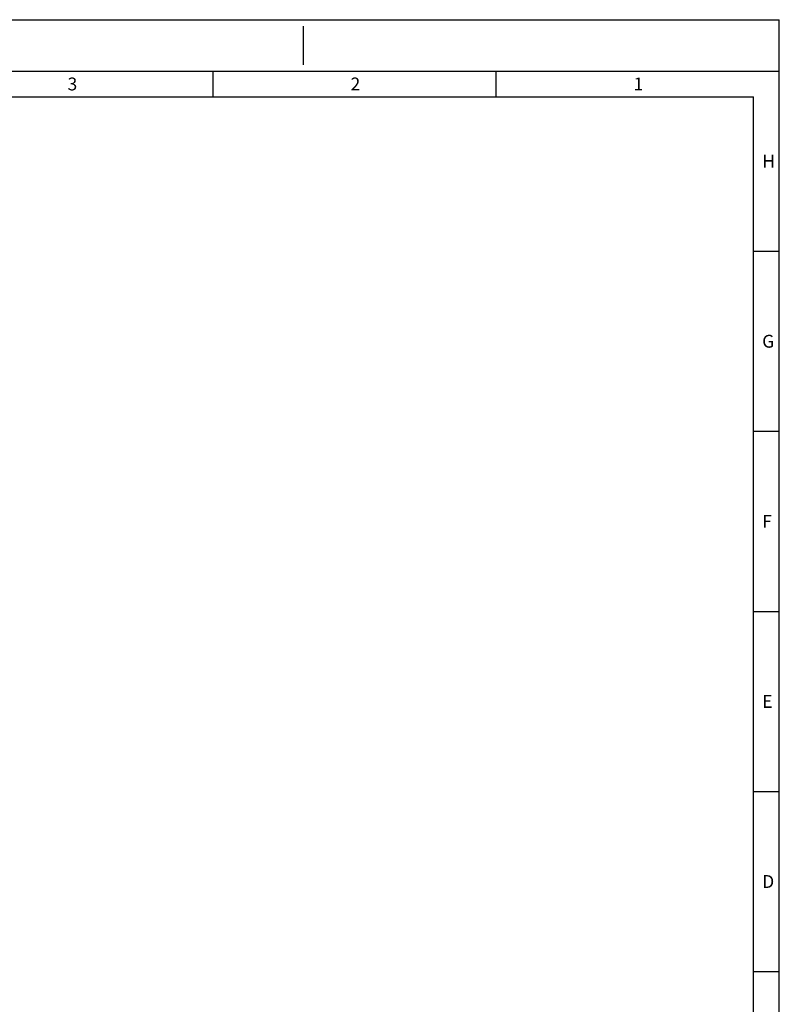
# Model space of a CAD drawing. Extents: x -39.5 to 45.6, y -14.4 to 15.7.
# Drawn here: x 30.8 to 45.6, y -3.5 to 15.7 of the extents above; entities that cross this region are included whole.
import ezdxf
from ezdxf.enums import TextEntityAlignment as Align

# ---------------------------------------------------------------- set-up
doc = ezdxf.new("R2010")
doc.units = 0
doc.header["$LTSCALE"] = 0.6
doc.header["$MEASUREMENT"] = 0
doc.linetypes.add('LS', pattern=[0])
doc.linetypes.add('MS', pattern=[0])
doc.layers.get('0').update_dxf_attribs({"color": 61, "linetype": 'LS'})
doc.layers.add('TEXT', color=3, linetype='MS')
doc.styles.add('ROMANS', font='ROMANS.shx', dxfattribs={"height": 0.15625})

msp = doc.modelspace()

# ---------------------------------------------------------------- linework, layer by layer
for p, q in [((-39.55, 15.692), (45.583, 15.692)), ((36.319, 14.815), (36.319, 15.566)), ((45.583, -14.355), (45.583, 15.692)), ((-39.049, 14.69), (45.583, 14.69)), ((34.566, 14.189), (34.566, 14.69)), ((40.075, 14.189), (40.075, 14.69)), ((-36.545, 14.189), (45.083, 14.189)), ((45.083, -12.853), (45.083, 14.189)), ((45.083, 11.185), (45.583, 11.185)), ((45.083, 7.679), (45.583, 7.679)), ((45.083, 4.174), (45.583, 4.174)), ((45.083, 0.668), (45.583, 0.668)), ((45.083, -2.837), (45.583, -2.837))]:
    msp.add_line(p, q)

# ---------------------------------------------------------------- texts
at = {"layer": 'TEXT', "style": 'ROMANS'}
for s, p in [('3', (31.728, 14.44)), ('2', (37.237, 14.44)), ('1', (42.746, 14.44)), ('H', (45.25, 12.937)), ('G', (45.25, 9.432)), ('F', (45.25, 5.926)), ('E', (45.25, 2.421)), ('D', (45.25, -1.085))]:
    msp.add_text(s, height=0.25, dxfattribs=at).set_placement(p, align=Align.MIDDLE_LEFT)

doc.saveas('drawing.dxf')
